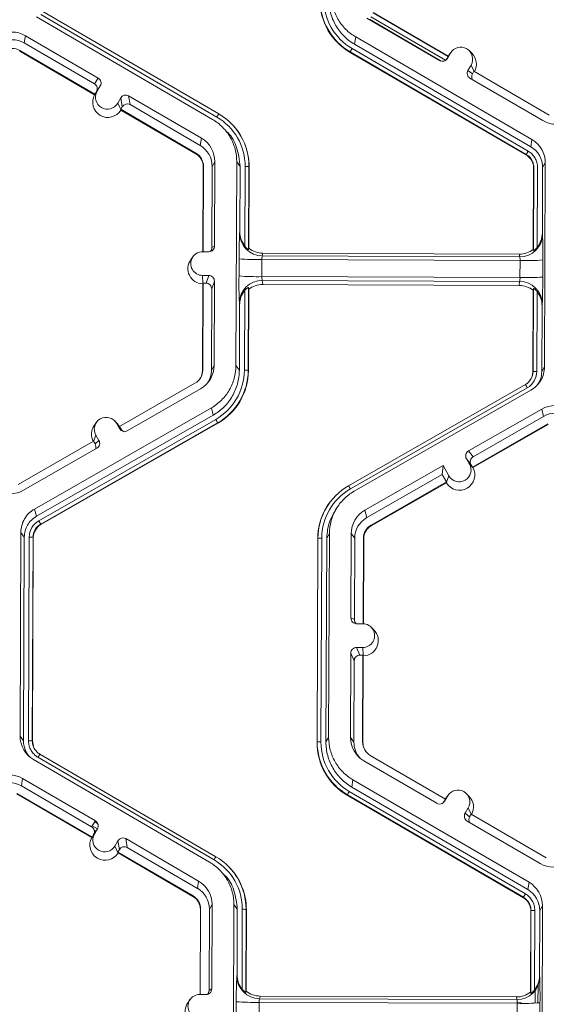
# Model space of a CAD drawing. Units: inches. Extents: x 0 to 217, y 0 to 280.
# Drawn here: x 169 to 172, y 168 to 174 of the extents above; entities that cross this region are included whole.
import ezdxf

# ---------------------------------------------------------------- set-up
doc = ezdxf.new("R2010")
doc.units = ezdxf.units.IN
doc.header["$LTSCALE"] = 10
doc.header["$MEASUREMENT"] = 0
doc.layers.add('CADdetails-9-EXTRAFINE', color=9, linetype='CONTINUOUS', lineweight=0)

msp = doc.modelspace()

# ---------------------------------------------------------------- linework, layer by layer
at = {"layer": 'CADdetails-9-EXTRAFINE'}
for p, q in [((170.2621, 173.0776), (169.2116, 173.6891)), ((169.2231, 173.7081), (170.2735, 173.0966)), ((171.6421, 173.44), (171.1938, 173.701)), ((171.6418, 173.4397), (171.1948, 173.7)), ((170.2358, 173.0637), (169.1853, 173.6753)), ((171.1563, 173.6679), (171.591, 173.4148)), ((171.6011, 173.4109), (171.1724, 173.6605)), ((171.6267, 173.4165), (171.1809, 173.6761)), ((169.1197, 173.5627), (169.1127, 173.5194)), ((169.5317, 173.2754), (169.1127, 173.5194)), ((169.5545, 173.3096), (169.1197, 173.5627)), ((171.0907, 173.5553), (171.0837, 173.512)), ((171.0837, 173.512), (172.1341, 172.9005)), ((171.0907, 173.5553), (172.1412, 172.9438)), ((169.0865, 173.4744), (169.0859, 173.4706)), ((169.0859, 173.4706), (169.5329, 173.2104)), ((169.0865, 173.4744), (169.5349, 173.2134)), ((171.0573, 173.4661), (171.0569, 173.4632)), ((172.1073, 172.8517), (171.0569, 173.4632)), ((172.1078, 172.8545), (171.0573, 173.4661)), ((171.0687, 173.4862), (172.1191, 172.8747)), ((171.6374, 173.4271), (171.656, 173.4589)), ((171.6421, 173.44), (171.656, 173.4589)), ((171.6603, 173.4655), (171.6468, 173.4472)), ((171.783, 173.4578), (171.7668, 173.4737)), ((171.633, 173.4243), (171.6421, 173.44)), ((171.633, 173.4243), (171.6374, 173.4271)), ((171.6418, 173.4397), (171.6468, 173.4472)), ((171.6418, 173.4397), (171.642, 173.4399)), ((171.642, 173.4399), (171.6421, 173.44)), ((171.7783, 173.3877), (171.7598, 173.3559)), ((171.7598, 173.3559), (171.7867, 173.3348)), ((171.7965, 173.3501), (171.7783, 173.3877)), ((171.7959, 173.3505), (171.7867, 173.3348)), ((172.2442, 173.0895), (171.7959, 173.3505)), ((169.5317, 173.2754), (169.5545, 173.3096)), ((171.772, 173.3094), (172.2067, 173.0564)), ((169.5342, 173.2124), (169.5482, 173.2314)), ((169.5349, 173.2134), (169.544, 173.229)), ((169.5667, 173.2632), (169.544, 173.229)), ((169.5482, 173.2314), (169.5667, 173.2632)), ((169.5329, 173.2104), (169.5342, 173.2124)), ((169.5349, 173.2134), (169.5342, 173.2124)), ((169.6705, 173.1602), (169.689, 173.192)), ((169.6888, 173.1224), (169.6705, 173.1602)), ((169.6977, 173.1395), (169.689, 173.192)), ((170.1702, 172.9512), (169.7355, 173.2042)), ((169.7355, 173.2042), (169.7442, 173.1518)), ((169.6886, 173.1239), (169.6977, 173.1395)), ((169.6886, 173.1239), (169.6888, 173.1224)), ((169.6886, 173.1239), (170.1369, 172.8628)), ((169.6888, 173.1224), (169.6893, 173.1193)), ((169.6893, 173.1193), (170.1363, 172.8591)), ((170.1632, 172.9078), (169.7442, 173.1518)), ((170.3356, 172.9745), (170.3191, 172.991)), ((170.3463, 173.0407), (170.3453, 173.0417)), ((170.1702, 172.9512), (170.1632, 172.9078)), ((172.1341, 172.9005), (172.1412, 172.9438)), ((170.1369, 172.8628), (170.1363, 172.8591)), ((170.2503, 172.8112), (170.2343, 172.7837)), ((170.2484, 172.3083), (170.2503, 172.8112)), ((170.376, 171.5955), (170.3806, 172.8108)), ((170.4009, 172.7831), (170.3806, 172.8108)), ((172.1077, 172.8546), (172.1073, 172.8517)), ((172.1073, 172.8517), (172.1078, 172.8545)), ((170.1808, 172.7815), (170.1788, 172.2746)), ((170.1822, 172.7839), (170.1802, 172.2746)), ((170.1822, 172.7839), (170.1808, 172.7815)), ((170.2324, 172.299), (170.2343, 172.7837)), ((170.3995, 172.3933), (170.4009, 172.7831)), ((170.429, 172.3076), (170.4308, 172.7829)), ((170.4535, 172.7823), (170.4516, 172.2877)), ((170.4548, 172.7804), (170.453, 172.2949)), ((170.4535, 172.7823), (170.4548, 172.7804)), ((172.1499, 172.2886), (172.1517, 172.7741)), ((172.1509, 172.2814), (172.1528, 172.7759)), ((172.1528, 172.7759), (172.1517, 172.7741)), ((172.1528, 172.7759), (172.1517, 172.7741)), ((172.1754, 172.7764), (172.1736, 172.3011)), ((172.2052, 172.7763), (172.2037, 172.3866)), ((172.2213, 172.8039), (172.2052, 172.7763)), ((172.2213, 172.8039), (172.2166, 171.5887)), ((170.398, 172.3855), (170.3995, 172.3933)), ((172.2037, 172.3866), (172.2048, 172.3787)), ((170.2324, 172.299), (170.2484, 172.3083)), ((170.4516, 172.2877), (170.453, 172.2949)), ((172.1499, 172.2886), (172.1509, 172.2814)), ((170.1204, 172.2461), (170.1069, 172.2279)), ((170.1775, 172.2746), (170.2143, 172.2745)), ((170.3943, 172.1302), (170.3947, 172.232)), ((170.5308, 172.228), (170.5304, 172.1262)), ((172.0708, 172.2222), (170.5308, 172.228)), ((170.5363, 172.2656), (170.5333, 172.2499)), ((172.0685, 172.2441), (170.5333, 172.2499)), ((172.0663, 172.2599), (170.5363, 172.2656)), ((172.0685, 172.2441), (172.0663, 172.2599)), ((172.0704, 172.1204), (172.0708, 172.2222)), ((172.2064, 172.2252), (172.206, 172.1235)), ((170.177, 172.1331), (170.2138, 172.133)), ((170.1791, 172.0861), (170.177, 172.1331)), ((170.1976, 172.0873), (170.2138, 172.133)), ((172.0704, 172.1204), (170.5304, 172.1262)), ((172.0679, 172.0975), (170.5328, 172.1032)), ((170.5328, 172.1032), (170.5356, 172.0794)), ((170.1781, 172.0834), (170.1762, 171.5663)), ((170.1795, 172.0874), (170.1776, 171.5687)), ((170.1795, 172.0874), (170.1781, 172.0834)), ((170.1795, 172.0874), (170.1976, 172.0873)), ((170.2296, 171.5685), (170.2315, 172.0532)), ((170.2476, 172.0989), (170.2315, 172.0532)), ((170.2457, 171.596), (170.2476, 172.0989)), ((170.4507, 172.0616), (170.4489, 171.5671)), ((170.452, 172.0508), (170.4502, 171.5653)), ((170.452, 172.0508), (170.4507, 172.0616)), ((172.0656, 172.0737), (170.5356, 172.0794)), ((172.0656, 172.0737), (172.0679, 172.0975)), ((172.1471, 171.5589), (172.149, 172.0445)), ((172.1482, 171.5607), (172.15, 172.0553)), ((172.15, 172.0553), (172.149, 172.0445)), ((170.4262, 171.5678), (170.428, 172.0431)), ((172.1726, 172.0365), (172.1708, 171.5612)), ((170.3963, 171.5678), (170.3978, 171.9576)), ((170.3978, 171.9576), (170.3964, 171.9694)), ((172.2021, 171.9508), (172.2006, 171.5611)), ((172.2033, 171.9627), (172.2021, 171.9508)), ((170.2457, 171.596), (170.2296, 171.5685)), ((170.376, 171.5955), (170.3963, 171.5678)), ((172.2006, 171.5611), (172.2166, 171.5887)), ((170.1776, 171.5687), (170.1762, 171.5663)), ((170.4489, 171.5671), (170.4502, 171.5653)), ((172.1482, 171.5607), (172.1471, 171.5589)), ((170.1317, 171.4901), (169.6814, 171.2324)), ((171.0475, 170.8788), (172.1026, 171.4824)), ((172.1138, 171.4634), (171.0587, 170.8597)), ((169.7279, 171.2069), (170.1645, 171.4567)), ((172.1355, 171.4493), (171.0804, 170.8457)), ((169.1742, 170.74), (170.2293, 171.3436)), ((170.2404, 171.3003), (170.2293, 171.3436)), ((169.1854, 170.6966), (170.2404, 171.3003)), ((172.2002, 171.3363), (171.7636, 171.0864)), ((172.2114, 171.2929), (171.7905, 171.0521)), ((172.2002, 171.3363), (172.2114, 171.2929)), ((169.2002, 170.6707), (170.2552, 171.2744)), ((170.2665, 171.2541), (169.2115, 170.6505)), ((170.2672, 171.2513), (169.2122, 170.6476)), ((169.545, 171.2585), (169.5315, 171.2402)), ((169.6677, 171.2508), (169.6515, 171.2667)), ((169.6633, 171.2514), (169.6815, 171.2195)), ((169.6815, 171.2325), (169.6633, 171.2514)), ((169.6822, 171.2322), (169.6677, 171.2508)), ((169.6814, 171.2324), (169.6904, 171.2167)), ((170.2665, 171.2541), (170.2672, 171.2513)), ((171.7869, 170.99), (172.2372, 171.2477)), ((171.7892, 170.987), (172.2382, 171.2439)), ((169.5265, 171.1438), (169.5404, 171.1811)), ((169.5404, 171.1811), (169.5587, 171.1492)), ((169.6815, 171.2195), (169.6904, 171.2167)), ((169.527, 171.1441), (169.0767, 170.8864)), ((169.527, 171.1441), (169.536, 171.1283)), ((169.536, 171.1283), (169.5587, 171.1492)), ((169.1095, 170.853), (169.5461, 171.1029)), ((171.7636, 171.0864), (171.7905, 171.0521)), ((171.6112, 170.9993), (171.1452, 170.7326)), ((171.6112, 170.9993), (171.6066, 170.9469)), ((171.6112, 170.9993), (171.6464, 170.9379)), ((171.7692, 171.0082), (171.751, 171.0401)), ((171.7779, 171.0058), (171.751, 171.0401)), ((171.7527, 171.0371), (171.7531, 171.0373)), ((171.7615, 171.0216), (171.7642, 171.0232)), ((171.7877, 170.9891), (171.7692, 171.0082)), ((171.7697, 171.0077), (171.7743, 171.0103)), ((171.7869, 170.99), (171.7779, 171.0058)), ((171.7869, 170.99), (171.7877, 170.9891)), ((171.7877, 170.9891), (171.7892, 170.987)), ((171.6066, 170.9469), (171.1563, 170.6892)), ((171.6066, 170.9469), (171.6325, 170.9017)), ((171.6324, 170.9002), (171.6464, 170.9379)), ((171.1822, 170.644), (171.6325, 170.9017)), ((171.1832, 170.6403), (171.6321, 170.8971)), ((171.6321, 170.8971), (171.6324, 170.9002)), ((171.6324, 170.9002), (171.6325, 170.9017)), ((170.9367, 170.7805), (170.9359, 170.7794)), ((170.9823, 170.7539), (170.9693, 170.7363)), ((169.1742, 170.74), (169.1854, 170.6966)), ((171.1452, 170.7326), (171.1563, 170.6892)), ((169.2115, 170.6505), (169.2122, 170.6476)), ((171.1822, 170.644), (171.1832, 170.6403)), ((169.0884, 169.3854), (169.093, 170.6006)), ((169.1133, 170.573), (169.093, 170.6006)), ((170.9336, 170.5938), (170.9176, 170.5662)), ((170.9336, 170.5938), (170.929, 169.3785)), ((171.064, 170.5933), (171.0621, 170.0904)), ((171.064, 170.5933), (171.0843, 170.5656)), ((169.1087, 169.3578), (169.1133, 170.573)), ((169.1386, 169.3577), (169.1432, 170.5729)), ((169.1659, 170.5722), (169.1612, 169.357)), ((169.1672, 170.5704), (169.1626, 169.3552)), ((169.1659, 170.5722), (169.1672, 170.5704)), ((170.8595, 169.3488), (170.8641, 170.564)), ((170.8606, 169.3506), (170.8652, 170.5658)), ((170.8652, 170.5658), (170.8641, 170.564)), ((170.8878, 170.5663), (170.8832, 169.3511)), ((170.9176, 170.5662), (170.913, 169.351)), ((171.0843, 170.5656), (171.0824, 170.0809)), ((171.1344, 170.0561), (171.1364, 170.5654)), ((171.1362, 170.056), (171.1381, 170.563)), ((171.1364, 170.5654), (171.1381, 170.563)), ((171.0621, 170.0904), (171.0824, 170.0809)), ((171.1327, 170.0561), (171.0959, 170.0563)), ((171.1983, 170.0199), (171.1821, 170.0358)), ((171.0613, 169.881), (171.0594, 169.3781)), ((171.0815, 169.8351), (171.0613, 169.881)), ((171.0954, 169.9148), (171.1322, 169.9146)), ((171.0954, 169.9148), (171.1156, 169.8689)), ((171.1343, 169.8676), (171.1322, 169.9146)), ((171.0815, 169.8351), (171.0797, 169.3504)), ((171.1156, 169.8689), (171.1337, 169.8689)), ((171.1318, 169.3502), (171.1337, 169.8689)), ((171.1335, 169.3478), (171.1355, 169.8649)), ((171.1355, 169.8649), (171.1337, 169.8689)), ((169.0884, 169.3854), (169.1087, 169.3578)), ((169.1612, 169.357), (169.1626, 169.3552)), ((169.1626, 169.3552), (169.1675, 169.3257)), ((170.8606, 169.3506), (170.8595, 169.3488)), ((170.913, 169.351), (170.929, 169.3785)), ((171.0594, 169.3781), (171.0797, 169.3504)), ((171.1318, 169.3502), (171.1335, 169.3478)), ((170.219, 168.634), (169.1685, 169.2455)), ((170.2453, 168.6479), (169.1948, 169.2594)), ((169.2063, 169.2784), (170.2567, 168.6668)), ((169.2063, 169.2783), (169.2063, 169.2784)), ((171.1395, 169.2381), (171.5742, 168.9851)), ((171.6253, 169.0102), (171.177, 169.2712)), ((169.1029, 169.1329), (169.0959, 169.0896)), ((169.5377, 168.8799), (169.1029, 169.1329)), ((171.0739, 169.1256), (171.0668, 169.0823)), ((171.0739, 169.1256), (172.1243, 168.514)), ((169.5149, 168.8457), (169.0959, 169.0896)), ((171.0519, 169.0565), (172.1023, 168.4449)), ((171.0668, 169.0823), (172.1173, 168.4707)), ((169.0691, 169.0408), (169.5161, 168.7806)), ((169.0697, 169.0446), (169.5181, 168.7836)), ((171.0405, 169.0363), (171.04, 169.0335)), ((172.0905, 168.422), (171.04, 169.0335)), ((172.091, 168.4248), (171.0405, 169.0363)), ((171.6253, 169.0102), (171.6162, 168.9946)), ((171.6162, 168.9946), (171.6206, 168.9973)), ((171.6392, 169.0291), (171.6206, 168.9973)), ((171.63, 169.0175), (171.625, 169.01)), ((171.6253, 169.0102), (171.6392, 169.0291)), ((171.6435, 169.0357), (171.63, 169.0175)), ((171.7662, 169.028), (171.75, 169.0439)), ((171.743, 168.9261), (171.7615, 168.9579)), ((171.7797, 168.9204), (171.7615, 168.9579)), ((169.5149, 168.8457), (169.5377, 168.8799)), ((169.5336, 168.8737), (169.5522, 168.8628)), ((171.743, 168.9261), (171.7699, 168.9051)), ((171.7552, 168.8797), (172.1899, 168.6266)), ((171.7699, 168.9051), (171.7791, 168.9207)), ((172.2274, 168.6597), (171.7791, 168.9207)), ((169.5182, 168.8506), (169.5493, 168.8325)), ((169.5499, 168.8334), (169.5272, 168.7993)), ((169.5312, 168.8226), (169.5395, 168.8178)), ((169.5314, 168.8016), (169.5499, 168.8334)), ((169.5174, 168.7826), (169.5161, 168.7806)), ((169.5174, 168.7826), (169.5314, 168.8016)), ((169.5181, 168.7836), (169.5174, 168.7826)), ((169.5181, 168.7836), (169.5272, 168.7993)), ((169.5297, 168.8047), (169.5305, 168.8042)), ((169.6537, 168.7304), (169.6722, 168.7622)), ((169.6809, 168.7098), (169.6722, 168.7622)), ((170.1534, 168.5214), (169.7187, 168.7745)), ((169.7187, 168.7745), (169.7274, 168.722)), ((169.672, 168.6926), (169.6537, 168.7304)), ((169.6718, 168.6941), (169.6809, 168.7098)), ((170.1464, 168.4781), (169.7274, 168.722)), ((169.6718, 168.6941), (169.672, 168.6926)), ((169.6718, 168.6941), (170.1201, 168.4331)), ((169.6725, 168.6895), (169.672, 168.6926)), ((169.6725, 168.6895), (170.1195, 168.4293)), ((170.3295, 168.611), (170.3285, 168.612)), ((170.1534, 168.5214), (170.1464, 168.4781)), ((170.3188, 168.5448), (170.3023, 168.5612)), ((172.1173, 168.4707), (172.1243, 168.514)), ((170.1201, 168.4331), (170.1195, 168.4293)), ((172.0905, 168.422), (172.091, 168.4248)), ((172.0909, 168.4248), (172.0905, 168.422)), ((170.164, 168.3517), (170.162, 167.8449)), ((170.1654, 168.3541), (170.1634, 167.8449)), ((170.1654, 168.3541), (170.164, 168.3517)), ((170.2156, 167.8692), (170.2174, 168.3539)), ((170.2335, 168.3815), (170.2174, 168.3539)), ((170.2316, 167.8786), (170.2335, 168.3815)), ((170.3592, 167.1658), (170.3638, 168.381)), ((170.3841, 168.3533), (170.3638, 168.381)), ((170.3827, 167.9636), (170.3841, 168.3533)), ((170.4122, 167.8779), (170.414, 168.3532)), ((170.4367, 168.3525), (170.4348, 167.858)), ((170.438, 168.3507), (170.4361, 167.8652)), ((170.4367, 168.3525), (170.438, 168.3507)), ((172.1341, 167.8516), (172.136, 168.3462)), ((172.136, 168.3462), (172.1349, 168.3444)), ((172.136, 168.3462), (172.1349, 168.3444)), ((172.1586, 168.3467), (172.1568, 167.8714)), ((172.1884, 168.3466), (172.1869, 167.9568)), ((172.2044, 168.3741), (172.1884, 168.3466)), ((172.2044, 168.3741), (172.1998, 167.1589)), ((172.1331, 167.8588), (172.1349, 168.3444)), ((170.3812, 167.9557), (170.3827, 167.9636)), ((172.1869, 167.9568), (172.188, 167.949)), ((170.2156, 167.8692), (170.2316, 167.8786)), ((172.1775, 167.7941), (172.1779, 167.8985)), ((170.1036, 167.8163), (170.0901, 167.7981)), ((170.1607, 167.8449), (170.1975, 167.8447)), ((170.4348, 167.858), (170.4361, 167.8652)), ((170.5195, 167.8359), (170.5165, 167.8201)), ((172.0517, 167.8144), (170.5165, 167.8201)), ((172.0495, 167.8302), (170.5195, 167.8359)), ((172.0517, 167.8144), (172.0495, 167.8302)), ((172.1331, 167.8588), (172.1341, 167.8516)), ((172.1605, 167.7934), (172.1607, 167.8684)), ((170.3775, 167.7005), (170.3779, 167.8023)), ((170.514, 167.7982), (170.5136, 167.6964)), ((172.054, 167.7925), (170.514, 167.7982)), ((172.0536, 167.6907), (172.054, 167.7925)), ((172.1896, 167.7955), (172.1892, 167.6937))]:
    msp.add_line(p, q, dxfattribs=at)
at = {"layer": 'CADdetails-9-EXTRAFINE', "flags": 128}
msp.add_lwpolyline([(172.0539, 167.7993), (172.076, 167.7945), (172.0804, 167.7924)], dxfattribs=at)
at = {"layer": 'CADdetails-9-EXTRAFINE'}
for centre, radius, start, end in [((171.2396, 173.7772), 0.3633, 179.78584, 239.79836), ((171.2395, 173.779), 0.3621, 179.78584, 239.79836), ((171.2394, 173.7796), 0.3395, 179.78584, 239.79836), ((169.0386, 173.4232), 0.1614, 59.79566, 119.76641), ((169.0407, 173.3956), 0.1432, 59.79565, 119.76517), ((169.0407, 173.3957), 0.0911, 59.79566, 119.77613), ((171.4301, 173.2694), 0.4215, 149.03567, 152.17969), ((171.7171, 173.4233), 0.0708, 329.7995, 149.78796), ((171.7195, 173.3933), 0.0905, 330.45858, 45.46013), ((171.6081, 173.4442), 0.034, 239.7904, 329.77096), ((171.6037, 173.4414), 0.034, 301.83859, 329.7745), ((171.7891, 173.3388), 0.0339, 149.77215, 239.80355), ((169.5374, 173.2803), 0.0339, 329.77215, 59.80355), ((171.8161, 173.3177), 0.0339, 149.77, 209.59937), ((169.5147, 173.2461), 0.0339, 329.77215, 59.80355), ((169.6093, 173.1958), 0.0708, 149.7995, 329.78796), ((169.6117, 173.1658), 0.0905, 150.48394, 329.10353), ((169.7184, 173.1749), 0.034, 59.7904, 149.77096), ((169.7271, 173.1224), 0.034, 59.7904, 149.77096), ((170.5762, 172.9011), 0.3603, 147.14369, 150.66697), ((170.0913, 172.7842), 0.3395, 359.78584, 59.79836), ((170.0913, 172.7836), 0.3621, 359.78584, 59.79836), ((172.2879, 173.1958), 0.1614, 239.79566, 299.77613), ((170.0915, 172.7818), 0.3633, 359.78407, 45.45975), ((170.0891, 172.8118), 0.1612, 359.78584, 59.79836), ((172.06, 172.8045), 0.1612, 359.79115, 59.79306), ((170.0912, 172.7842), 0.1431, 359.78584, 59.79836), ((172.4805, 172.6578), 0.4215, 149.03567, 152.17969), ((172.4806, 172.6578), 0.4215, 149.03829, 152.1821), ((172.0622, 172.7769), 0.143, 359.79182, 59.79238), ((170.0914, 172.7818), 0.0894, 359.78584, 59.79836), ((170.0912, 172.7842), 0.091, 359.78584, 59.79836), ((170.4355, 172.5583), 0.2247, 85.40285, 91.1926), ((172.8508, 172.2562), 2.4562, 176.98355, 180.56452), ((170.5338, 172.3857), 0.1358, 180.10054, 269.81253), ((170.5369, 172.3927), 0.1374, 179.74433, 218.25651), ((172.0691, 172.3799), 0.1358, 269.75268, 359.49916), ((172.0663, 172.387), 0.1374, 321.31079, 359.82032), ((169.0628, 172.2707), 3.1439, 359.17167, 1.96908), ((170.2144, 172.3085), 0.034, 269.77348, 359.77507), ((170.1985, 172.2991), 0.0339, 316.18052, 359.78266), ((170.5369, 172.4006), 0.1349, 231.53674, 269.77364), ((172.0667, 172.3949), 0.1349, 269.79876, 308.03303), ((170.1795, 172.1739), 0.0905, 143.37751, 269.11806), ((170.1772, 172.2039), 0.0707, 89.76656, 269.79871), ((170.5027, 173.576), 1.3484, 265.40285, 271.1926), ((170.588, 172.2325), 0.0573, 162.31937, 184.50239), ((172.0117, 172.2272), 0.0592, 355.21004, 16.66232), ((172.1089, 173.5495), 1.3278, 268.35303, 274.20766), ((170.2136, 172.099), 0.034, 359.78908, 89.79943), ((173.2797, 172.0874), 2.8858, 179.14899, 182.34187), ((170.5024, 173.4742), 1.3484, 265.40285, 271.1926), ((170.5319, 171.9677), 0.1355, 89.62452, 179.25318), ((170.5973, 172.1214), 0.067, 175.94102, 195.79346), ((172.0013, 172.1162), 0.0692, 344.31038, 3.50301), ((172.1086, 173.4477), 1.3278, 268.35303, 274.20766), ((168.5122, 172.1055), 3.6939, 357.78362, 0.27773), ((170.1975, 172.0533), 0.034, 359.78908, 89.79943), ((170.5352, 171.9445), 0.1349, 89.79876, 128.03303), ((172.065, 171.9388), 0.1349, 51.53674, 89.77364), ((172.0678, 171.962), 0.1354, 0.27538, 89.95624), ((170.5352, 171.9572), 0.1374, 141.31079, 179.82032), ((172.0647, 171.9515), 0.1374, 359.74433, 38.25651), ((170.0844, 171.5967), 0.1613, 299.7713, 359.7783), ((170.0865, 171.569), 0.091, 299.7713, 359.7783), ((170.0867, 171.5666), 0.0894, 323.37028, 359.78124), ((170.0866, 171.569), 0.143, 327.43134, 359.78162), ((170.0866, 171.5691), 0.3395, 299.7713, 359.7783), ((170.0867, 171.5685), 0.3622, 299.7713, 359.7783), ((170.0868, 171.5667), 0.3634, 299.7713, 359.7783), ((170.4308, 171.3431), 0.2247, 85.40285, 91.1926), ((172.0576, 171.5611), 0.0906, 299.7713, 359.7783), ((172.0575, 171.5617), 0.1132, 299.7713, 359.7783), ((172.0577, 171.5593), 0.0894, 323.80763, 359.78146), ((172.1644, 171.34), 0.2213, 88.35303, 94.20766), ((171.6997, 171.2328), 0.4739, 29.11272, 31.78557), ((172.2803, 171.1962), 0.1614, 59.79566, 119.77613), ((169.6018, 171.2163), 0.0708, 29.78674, 209.76612), ((172.2825, 171.1686), 0.1432, 59.79566, 119.77613), ((169.6041, 171.1863), 0.0905, 143.36858, 209.10731), ((169.7694, 170.9899), 0.563, 27.98613, 30.34459), ((169.711, 171.2364), 0.034, 209.7982, 299.78314), ((169.7199, 171.2336), 0.034, 209.79292, 252.4982), ((169.5066, 171.1115), 0.0339, 336.78882, 29.79516), ((169.5292, 171.1323), 0.0339, 299.76435, 29.79137), ((171.7804, 171.057), 0.0339, 119.76435, 209.79137), ((171.8074, 171.0226), 0.0339, 119.76435, 209.79137), ((171.7078, 170.973), 0.0708, 209.78674, 29.76612), ((171.7101, 170.943), 0.0905, 210.4631, 29.08976), ((171.2273, 170.5644), 0.3622, 119.7713, 179.7783), ((170.6447, 170.6292), 0.4739, 29.11272, 31.78557), ((169.0293, 170.9931), 0.1614, 239.79566, 299.77613), ((171.2273, 170.565), 0.3395, 119.7713, 179.7783), ((171.2274, 170.5626), 0.3633, 143.37028, 179.78124), ((171.2252, 170.5926), 0.1613, 119.7713, 179.7783), ((169.2564, 170.5724), 0.1132, 119.7713, 179.7783), ((169.2564, 170.5718), 0.0906, 119.7713, 179.7783), ((169.2566, 170.57), 0.0894, 119.7713, 179.7783), ((168.7143, 170.3863), 0.563, 27.98613, 30.34459), ((171.2274, 170.565), 0.1431, 119.7713, 179.7783), ((171.2274, 170.565), 0.091, 119.7713, 179.7783), ((171.2276, 170.5626), 0.0894, 119.7713, 179.7783), ((169.1478, 170.3482), 0.2247, 85.40285, 91.1926), ((170.8814, 170.3451), 0.2213, 88.35303, 94.20766), ((171.096, 170.0902), 0.034, 179.78908, 269.79943), ((171.1164, 170.0807), 0.0339, 179.78215, 225.68489), ((171.1325, 169.9854), 0.0707, 269.76656, 89.79871), ((171.1348, 169.9554), 0.0905, 270.44767, 45.4524), ((171.0952, 169.8808), 0.034, 89.77348, 179.77507), ((171.1155, 169.835), 0.034, 89.77348, 179.77507), ((169.2496, 169.3848), 0.1612, 179.79115, 239.79306), ((169.2517, 169.3572), 0.143, 179.78984, 221.3978), ((169.1432, 169.133), 0.2247, 85.40031, 91.19002), ((169.1432, 169.133), 0.2247, 85.40285, 91.1926), ((171.2228, 169.3475), 0.3633, 179.78584, 239.79836), ((170.8768, 169.1299), 0.2213, 88.35303, 94.20766), ((171.2227, 169.3493), 0.3621, 179.78584, 239.79836), ((171.2226, 169.3499), 0.3395, 179.78584, 239.79836), ((171.2206, 169.3775), 0.1612, 179.78584, 239.79836), ((171.2227, 169.3499), 0.143, 179.78386, 221.39839), ((171.2228, 169.3499), 0.091, 179.78584, 239.79836), ((171.2229, 169.3475), 0.0894, 179.78407, 225.45975), ((169.509, 169.0829), 0.3604, 147.14645, 150.66951), ((169.509, 169.0829), 0.3603, 147.14369, 150.66697), ((169.0218, 168.9935), 0.1614, 59.79566, 119.76641), ((169.0239, 168.9659), 0.1432, 59.79565, 119.76517), ((171.4133, 168.8396), 0.4215, 149.03567, 152.17969), ((171.7003, 168.9935), 0.0708, 329.7995, 149.78796), ((171.5913, 169.0144), 0.034, 239.7904, 329.77096), ((171.5869, 169.0117), 0.034, 301.83859, 329.7745), ((171.7027, 168.9635), 0.0905, 330.46668, 45.46013), ((169.5206, 168.8505), 0.0339, 329.77215, 59.80355), ((171.7723, 168.909), 0.0339, 149.77215, 239.80355), ((171.7993, 168.888), 0.0339, 149.77, 209.59937), ((169.4979, 168.8163), 0.0339, 329.77215, 59.80355), ((169.5949, 168.736), 0.0905, 150.47575, 329.11171), ((169.5925, 168.766), 0.0708, 149.7995, 329.78796), ((169.7016, 168.7451), 0.034, 59.7904, 149.77096), ((169.7103, 168.6927), 0.034, 59.7904, 149.77096), ((170.5594, 168.4713), 0.3603, 147.14369, 150.66697), ((170.0745, 168.3545), 0.3395, 359.78584, 59.79836), ((170.0745, 168.3539), 0.3621, 359.78584, 59.79836), ((170.0747, 168.3521), 0.3633, 359.78407, 45.45975), ((172.2711, 168.7661), 0.1614, 239.79566, 299.77613), ((170.0723, 168.3821), 0.1612, 359.78584, 59.79836), ((170.0744, 168.3545), 0.1431, 359.78584, 59.79836), ((172.0454, 168.3471), 0.143, 359.79182, 59.79238), ((172.0432, 168.3747), 0.1612, 359.79115, 59.79306), ((170.0746, 168.3521), 0.0894, 359.78584, 59.79836), ((170.0744, 168.3545), 0.091, 359.78584, 59.79836), ((172.4637, 168.2281), 0.4215, 149.03567, 152.17969), ((170.4186, 168.1285), 0.2247, 85.40285, 91.1926), ((172.1522, 168.1255), 0.2213, 88.35303, 94.20766), ((172.834, 167.8265), 2.4562, 176.98355, 180.56452), ((170.517, 167.9559), 0.1358, 180.10054, 269.81253), ((170.5201, 167.963), 0.1374, 179.74433, 218.25651), ((172.0523, 167.9501), 0.1358, 269.75268, 359.49916), ((172.0495, 167.9573), 0.1374, 321.31079, 359.82032), ((169.046, 167.8409), 3.1439, 359.17167, 1.96908), ((170.1976, 167.8787), 0.034, 269.77348, 359.77507), ((170.1604, 167.7741), 0.0707, 89.76656, 269.79871), ((170.1817, 167.8693), 0.0339, 316.18052, 359.78266), ((170.5201, 167.9708), 0.1349, 231.53674, 269.77364), ((170.5712, 167.8027), 0.0573, 162.31937, 184.50239), ((172.0499, 167.9651), 0.1349, 269.79876, 308.03303), ((170.1627, 167.7441), 0.0905, 143.37751, 269.11806), ((170.4859, 169.1463), 1.3484, 265.40285, 271.1926), ((171.9949, 167.7974), 0.0592, 355.21004, 16.66232), ((172.0921, 169.1197), 1.3278, 268.35303, 274.20766)]:
    msp.add_arc(centre, radius, start, end, dxfattribs=at)
for points, knots in [([(170.9458, 173.8083), (170.9457, 173.7829), (170.949, 173.7574), (170.962, 173.7082), (170.9717, 173.6845), (170.997, 173.6403), (171.0125, 173.6199), (171.0484, 173.5838), (171.0687, 173.5681), (171.0907, 173.5553)], [5.759674, 5.759674, 5.759674, 5.759674, 6.02143, 6.02143, 6.283185, 6.283185, 6.544941, 6.544941, 6.806696, 6.806696, 6.806696, 6.806696]), ([(171.0837, 173.512), (171.0603, 173.5256), (171.0387, 173.5423), (171.0006, 173.5806), (170.9841, 173.6023), (170.9573, 173.6492), (170.9469, 173.6744), (170.9331, 173.7267), (170.9297, 173.7537), (170.9298, 173.7808)], [5.759674, 5.759674, 5.759674, 5.759674, 6.02143, 6.02143, 6.283185, 6.283185, 6.544941, 6.544941, 6.806696, 6.806696, 6.806696, 6.806696]), ([(170.3806, 172.8108), (170.3807, 172.8362), (170.3775, 172.8616), (170.3645, 172.9108), (170.3548, 172.9346), (170.3295, 172.9787), (170.3139, 172.9991), (170.2781, 173.0352), (170.2578, 173.0509), (170.2358, 173.0637)], [5.759674, 5.759674, 5.759674, 5.759674, 6.02143, 6.02143, 6.283185, 6.283185, 6.544941, 6.544941, 6.806696, 6.806696, 6.806696, 6.806696]), ([(170.3174, 172.9931), (170.3206, 172.9905), (170.3508, 172.966), (170.3878, 172.8932), (170.3964, 172.821), (170.4009, 172.7831)], [0, 0, 0, 0, 0.053449, 0.503717, 1, 1, 1, 1]), ([(172.1191, 172.8747), (172.1277, 172.8697), (172.1356, 172.8636), (172.1494, 172.8496), (172.1555, 172.8416), (172.1653, 172.8245), (172.1691, 172.8153), (172.1742, 172.7962), (172.1754, 172.7864), (172.1754, 172.7764)], [0, 0, 0, 0, 0.25, 0.25, 0.5, 0.5, 0.75, 0.75, 1, 1, 1, 1]), ([(172.1517, 172.7741), (172.1517, 172.782), (172.1508, 172.7897), (172.1478, 172.801), (172.1465, 172.8048), (172.1435, 172.812), (172.1418, 172.8155), (172.136, 172.8256), (172.1312, 172.832), (172.1202, 172.843), (172.1141, 172.8477), (172.1073, 172.8517)], [0, 0, 0, 0, 0.000523072, 0.000523072, 0.000784609, 0.000784609, 0.001046145, 0.001046145, 0.001569217, 0.001569217, 0.00209229, 0.00209229, 0.00209229, 0.00209229]), ([(172.1528, 172.7759), (172.1528, 172.7838), (172.1518, 172.7917), (172.1477, 172.8071), (172.1447, 172.8144), (172.1369, 172.8281), (172.132, 172.8345), (172.121, 172.8456), (172.1147, 172.8505), (172.1078, 172.8545)], [0, 0, 0, 0, 0.25, 0.25, 0.5, 0.5, 0.75, 0.75, 1, 1, 1, 1]), ([(170.429, 172.3076), (170.4311, 172.3049), (170.4334, 172.3023), (170.4381, 172.2973), (170.4406, 172.295), (170.4453, 172.2911), (170.4474, 172.2896), (170.4506, 172.2877), (170.4515, 172.2874), (170.4516, 172.2877)], [0, 0, 0, 0, 0.25, 0.25, 0.5, 0.5, 0.75, 0.75, 1, 1, 1, 1]), ([(172.1509, 172.2814), (172.1509, 172.281), (172.1519, 172.2813), (172.155, 172.2832), (172.1572, 172.2847), (172.1618, 172.2886), (172.1643, 172.2909), (172.169, 172.2957), (172.1714, 172.2984), (172.1736, 172.3011)], [0, 0, 0, 0, 0.25, 0.25, 0.5, 0.5, 0.75, 0.75, 1, 1, 1, 1]), ([(170.4507, 172.0616), (170.4507, 172.0622), (170.4497, 172.0621), (170.4466, 172.0605), (170.4444, 172.0591), (170.4397, 172.0555), (170.4372, 172.0532), (170.4325, 172.0484), (170.4302, 172.0458), (170.428, 172.0431)], [0, 0, 0, 0, 0.25, 0.25, 0.5, 0.5, 0.75, 0.75, 1, 1, 1, 1]), ([(172.1726, 172.0365), (172.1704, 172.0393), (172.1681, 172.0419), (172.1634, 172.0467), (172.1609, 172.049), (172.1563, 172.0527), (172.1541, 172.0541), (172.151, 172.0557), (172.1501, 172.0558), (172.15, 172.0553)], [0, 0, 0, 0, 0.25, 0.25, 0.5, 0.5, 0.75, 0.75, 1, 1, 1, 1]), ([(170.2293, 171.3436), (170.2514, 171.3563), (170.2718, 171.3718), (170.3079, 171.4077), (170.3236, 171.4279), (170.3492, 171.4719), (170.3591, 171.4956), (170.3725, 171.5447), (170.3759, 171.5701), (170.376, 171.5955)], [5.759674, 5.759674, 5.759674, 5.759674, 6.02143, 6.02143, 6.283185, 6.283185, 6.544941, 6.544941, 6.806696, 6.806696, 6.806696, 6.806696]), ([(172.2166, 171.5887), (172.2166, 171.5746), (172.2147, 171.5605), (172.2073, 171.5334), (172.2018, 171.5203), (172.1876, 171.496), (172.179, 171.4847), (172.159, 171.4649), (172.1477, 171.4563), (172.1355, 171.4493)], [5.759674, 5.759674, 5.759674, 5.759674, 6.02143, 6.02143, 6.283185, 6.283185, 6.544941, 6.544941, 6.806696, 6.806696, 6.806696, 6.806696]), ([(170.3963, 171.5678), (170.3962, 171.5408), (170.3926, 171.5138), (170.3784, 171.4617), (170.3678, 171.4365), (170.3406, 171.3898), (170.324, 171.3683), (170.2856, 171.3302), (170.2639, 171.3137), (170.2404, 171.3003)], [5.759674, 5.759674, 5.759674, 5.759674, 6.02143, 6.02143, 6.283185, 6.283185, 6.544941, 6.544941, 6.806696, 6.806696, 6.806696, 6.806696]), ([(172.2006, 171.5611), (172.1993, 171.5448), (172.1971, 171.5167), (172.1818, 171.4932), (172.1753, 171.4833)], [0, 0, 0, 0, 0.579254, 1, 1, 1, 1]), ([(171.0804, 170.8457), (171.0583, 170.833), (171.0379, 170.8175), (171.0018, 170.7816), (170.9861, 170.7614), (170.9605, 170.7174), (170.9505, 170.6937), (170.9372, 170.6446), (170.9337, 170.6192), (170.9336, 170.5938)], [5.759674, 5.759674, 5.759674, 5.759674, 6.02143, 6.02143, 6.283185, 6.283185, 6.544941, 6.544941, 6.806696, 6.806696, 6.806696, 6.806696]), ([(169.093, 170.6006), (169.0931, 170.6147), (169.095, 170.6288), (169.1024, 170.6559), (169.1078, 170.669), (169.122, 170.6933), (169.1307, 170.7046), (169.1507, 170.7244), (169.162, 170.733), (169.1742, 170.74)], [5.759674, 5.759674, 5.759674, 5.759674, 6.02143, 6.02143, 6.283185, 6.283185, 6.544941, 6.544941, 6.806696, 6.806696, 6.806696, 6.806696]), ([(169.1133, 170.573), (169.1134, 170.5854), (169.1151, 170.5979), (169.1216, 170.622), (169.1265, 170.6336), (169.1391, 170.6552), (169.1468, 170.6652), (169.1645, 170.6828), (169.1745, 170.6904), (169.1854, 170.6966)], [5.759674, 5.759674, 5.759674, 5.759674, 6.02143, 6.02143, 6.283185, 6.283185, 6.544941, 6.544941, 6.806696, 6.806696, 6.806696, 6.806696]), ([(170.9176, 170.5662), (170.9204, 170.6015), (170.9252, 170.6624), (170.9584, 170.7132), (170.9723, 170.7346)], [0, 0, 0, 0, 0.579367, 1, 1, 1, 1]), ([(169.1948, 169.2594), (169.1862, 169.2644), (169.1783, 169.2705), (169.1645, 169.2845), (169.1584, 169.2925), (169.1486, 169.3096), (169.1448, 169.3187), (169.1398, 169.3379), (169.1385, 169.3477), (169.1386, 169.3577)], [0, 0, 0, 0, 0.25, 0.25, 0.5, 0.5, 0.75, 0.75, 1, 1, 1, 1]), ([(169.1612, 169.357), (169.1612, 169.3491), (169.1622, 169.3412), (169.1663, 169.3258), (169.1693, 169.3185), (169.1771, 169.3048), (169.182, 169.2984), (169.1903, 169.2901), (169.1932, 169.2874), (169.1995, 169.2826), (169.2028, 169.2803), (169.2063, 169.2784)], [0, 0, 0, 0, 0.25, 0.25, 0.5, 0.5, 0.75, 0.75, 0.875, 0.875, 1, 1, 1, 1]), ([(171.0668, 169.0823), (171.0435, 169.0959), (171.0219, 169.1125), (170.9838, 169.1509), (170.9673, 169.1726), (170.9405, 169.2195), (170.9301, 169.2447), (170.9163, 169.297), (170.9129, 169.324), (170.913, 169.351)], [5.759674, 5.759674, 5.759674, 5.759674, 6.02143, 6.02143, 6.283185, 6.283185, 6.544941, 6.544941, 6.806696, 6.806696, 6.806696, 6.806696]), ([(170.929, 169.3785), (170.9289, 169.3531), (170.9322, 169.3277), (170.9452, 169.2785), (170.9549, 169.2547), (170.9802, 169.2106), (170.9957, 169.1902), (171.0316, 169.1541), (171.0519, 169.1384), (171.0739, 169.1256)], [5.759674, 5.759674, 5.759674, 5.759674, 6.02143, 6.02143, 6.283185, 6.283185, 6.544941, 6.544941, 6.806696, 6.806696, 6.806696, 6.806696]), ([(170.3638, 168.381), (170.3639, 168.4064), (170.3607, 168.4319), (170.3477, 168.4811), (170.3379, 168.5048), (170.3127, 168.549), (170.2971, 168.5694), (170.2613, 168.6055), (170.241, 168.6212), (170.219, 168.634)], [5.759674, 5.759674, 5.759674, 5.759674, 6.02143, 6.02143, 6.283185, 6.283185, 6.544941, 6.544941, 6.806696, 6.806696, 6.806696, 6.806696]), ([(170.3006, 168.5633), (170.3038, 168.5607), (170.334, 168.5363), (170.371, 168.4634), (170.3796, 168.3912), (170.3841, 168.3533)], [0, 0, 0, 0, 0.053449, 0.503717, 1, 1, 1, 1]), ([(172.1349, 168.3444), (172.1349, 168.3523), (172.1339, 168.36), (172.131, 168.3713), (172.1297, 168.375), (172.1267, 168.3823), (172.125, 168.3858), (172.1192, 168.3959), (172.1144, 168.4022), (172.1034, 168.4132), (172.0973, 168.418), (172.0905, 168.422)], [0, 0, 0, 0, 0.000523072, 0.000523072, 0.000784609, 0.000784609, 0.001046145, 0.001046145, 0.001569217, 0.001569217, 0.00209229, 0.00209229, 0.00209229, 0.00209229]), ([(172.136, 168.3462), (172.136, 168.3541), (172.135, 168.362), (172.1309, 168.3773), (172.1279, 168.3847), (172.1201, 168.3983), (172.1152, 168.4047), (172.1042, 168.4159), (172.0978, 168.4208), (172.091, 168.4248)], [0, 0, 0, 0, 0.25, 0.25, 0.5, 0.5, 0.75, 0.75, 1, 1, 1, 1]), ([(172.1023, 168.4449), (172.1109, 168.4399), (172.1188, 168.4338), (172.1326, 168.4199), (172.1387, 168.4119), (172.1485, 168.3948), (172.1523, 168.3856), (172.1573, 168.3664), (172.1586, 168.3566), (172.1586, 168.3467)], [0, 0, 0, 0, 0.25, 0.25, 0.5, 0.5, 0.75, 0.75, 1, 1, 1, 1]), ([(170.4122, 167.8779), (170.4143, 167.8751), (170.4166, 167.8725), (170.4213, 167.8676), (170.4238, 167.8653), (170.4285, 167.8614), (170.4306, 167.8598), (170.4338, 167.8579), (170.4347, 167.8576), (170.4348, 167.858)], [0, 0, 0, 0, 0.25, 0.25, 0.5, 0.5, 0.75, 0.75, 1, 1, 1, 1]), ([(172.1341, 167.8516), (172.1341, 167.8513), (172.1351, 167.8516), (172.1382, 167.8534), (172.1404, 167.855), (172.145, 167.8588), (172.1475, 167.8611), (172.1522, 167.866), (172.1546, 167.8686), (172.1568, 167.8714)], [0, 0, 0, 0, 0.25, 0.25, 0.5, 0.5, 0.75, 0.75, 1, 1, 1, 1])]:
    msp.add_open_spline(points, degree=3, knots=knots, dxfattribs=at)

doc.saveas('drawing.dxf')
